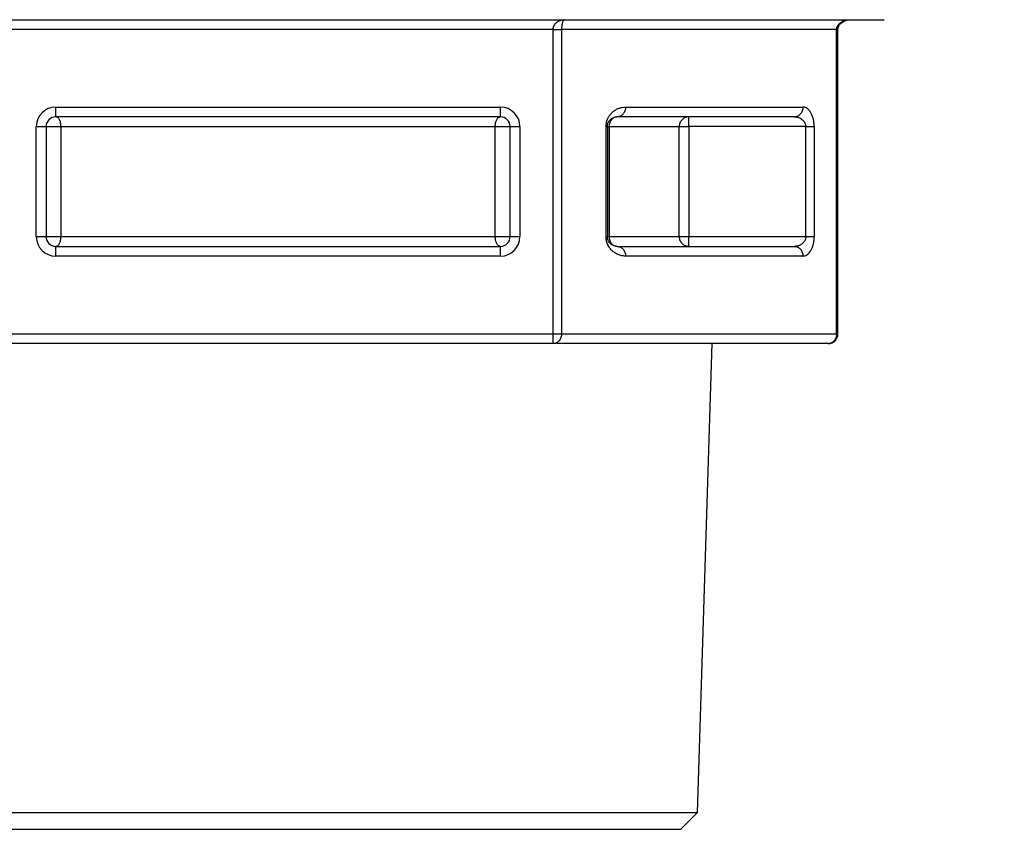
# Model space of a CAD drawing. Extents: x 0 to 8453, y 0 to 5940.
# Drawn here: x 1730 to 1761, y 1292 to 1317 of the extents above; entities that cross this region are included whole.
import ezdxf

# ---------------------------------------------------------------- set-up
doc = ezdxf.new("R2010")
doc.units = 0
doc.layers.get('0').update_dxf_attribs({"linetype": 'CONTINUOUS'})
doc.layers.add('DD0', color=7, linetype='CONTINUOUS')
doc.layers.add('M0', color=3, linetype='CONTINUOUS')
doc.styles.get("Standard").update_dxf_attribs({"font": 'txt', "bigfont": 'BIGFONT'})
doc.dimstyles.new('LEADSTYL', dxfattribs={"dimtxt": 64, "dimasz": 59.999999, "dimexe": 0.18, "dimexo": 0.0625, "dimgap": 1, "dimtad": 0, "dimtih": 1, "dimtoh": 1, "dimdec": 4, "dimzin": 0, "dimdsep": 46, "dimtxsty": 'STANDARD', "dimblk1": 'OPEN', "dimblk2": 'OPEN', "dimsah": 1, "dimcen": 0.09, "dimadec": 0, "dimazin": 0, "dimtfac": 1, "dimtdec": 4, "dimtofl": 0, "dimtmove": 0, "dimatfit": 3, "dimfxl": 1, "dimtolj": 1, "dimtzin": 0, "dimarcsym": 0})
doc.dimstyles.get("Standard").update_dxf_attribs({"dimtxt": 64, "dimasz": 59.999999, "dimexe": 1.5, "dimexo": 0, "dimgap": 1, "dimtad": 3, "dimtih": 1, "dimtoh": 1, "dimdsep": 46, "dimtxsty": 'STANDARD', "dimblk1": 'OPEN', "dimblk2": 'OPEN', "dimsah": 1, "dimcen": 0.09, "dimadec": 0, "dimazin": 0, "dimtfac": 1, "dimtdec": 4, "dimtofl": 0, "dimtmove": 0, "dimatfit": 3, "dimfxl": 1, "dimtolj": 1, "dimtzin": 0, "dimlwd": 13, "dimlwe": 13, "dimarcsym": 0})

# ---------------------------------------------------------------- blocks, each defined once
blk = doc.blocks.new('_OPEN')
at = {"color": 0, "lineweight": 13}
for p, q in [((-0.965926, 0.258819), (0, 0)), ((0, 0), (-1, 0)), ((0, 0), (-0.965926, -0.258819))]:
    blk.add_line(p, q, dxfattribs=at)
blk = doc.blocks.new('*D25')
for p in [(1306.720104, 2146.798178), (1764.234741, 2146.798178), (1701.246674, 1162.795333)]:
    blk.add_point(p)
at = {"layer": 'DD0', "linetype": 'CONTINUOUS'}
for p, q in [((1764.234745, 2146.798216), (1276.720181, 2146.798216)), ((1306.720104, 2086.798217), (1306.720104, 1222.795316)), ((1701.246618, 1162.795317), (1276.720181, 1162.795317))]:
    blk.add_line(p, q, dxfattribs=at)
at = {"layer": 'DD0', "xscale": 59.999999, "yscale": 59.999999}
for p, rotation in [((1306.720104, 2146.798216), 90), ((1306.720104, 1162.795317), 270)]:
    blk.add_blockref('_OPEN', p, dxfattribs=dict(at, rotation=rotation))
at = {"layer": 'DD0', "width": 0.833333}
blk.add_text('１００９', height=64, rotation=90.000003, dxfattribs=at).set_placement((1286.720104, 1532.1301))

msp = doc.modelspace()

# ---------------------------------------------------------------- linework, layer by layer
at = {"layer": 'M0', "linetype": 'CONTINUOUS', "lineweight": 25}
for p, q in [((1727.341915, 1317.495312), (1756.951088, 1317.495312)), ((1746.738131, 1317.195322), (1729.764039, 1317.195322)), ((1746.738131, 1317.195322), (1746.997947, 1317.195322)), ((1746.738131, 1307.795312), (1746.738131, 1317.195322)), ((1755.484993, 1317.195322), (1746.997947, 1317.195322)), ((1746.997947, 1317.195322), (1746.997947, 1307.795312)), ((1755.484993, 1307.795312), (1755.484993, 1317.195322)), ((1755.484993, 1317.195322), (1755.525196, 1317.195322)), ((1755.525196, 1307.795312), (1755.525196, 1317.195322)), ((1731.390829, 1314.495321), (1731.390829, 1314.795311)), ((1731.390829, 1314.795311), (1745.111341, 1314.795311)), ((1745.111341, 1314.495321), (1745.111341, 1314.795311)), ((1748.971159, 1314.795311), (1754.445756, 1314.795311)), ((1745.111341, 1314.495321), (1731.390829, 1314.495321)), ((1754.185969, 1314.495321), (1748.711342, 1314.495321)), ((1750.923896, 1314.195316), (1750.923896, 1314.495321)), ((1730.790848, 1310.795318), (1730.790848, 1314.195316)), ((1730.790848, 1314.195316), (1731.090839, 1314.195316)), ((1731.090839, 1314.195316), (1731.090839, 1310.795318)), ((1731.090839, 1314.195316), (1731.551612, 1314.195316)), ((1731.551612, 1314.195316), (1744.950557, 1314.195316)), ((1731.551612, 1314.195316), (1731.551612, 1310.795318)), ((1744.950557, 1310.795318), (1744.950557, 1314.195316)), ((1744.950557, 1314.195316), (1745.411331, 1314.195316)), ((1745.411331, 1310.795318), (1745.411331, 1314.195316)), ((1745.411331, 1314.195316), (1745.711351, 1314.195316)), ((1745.711351, 1314.195316), (1745.711351, 1310.795318)), ((1748.371149, 1310.795318), (1748.371149, 1314.195316)), ((1748.371149, 1314.195316), (1748.411352, 1314.195316)), ((1748.411352, 1314.195316), (1748.411352, 1310.795318)), ((1748.411352, 1314.195316), (1748.466188, 1314.195316)), ((1748.466188, 1314.195316), (1748.466188, 1310.795318)), ((1748.466188, 1314.195316), (1750.626887, 1314.195316)), ((1750.626887, 1310.795318), (1750.626887, 1314.195316)), ((1750.626887, 1314.195316), (1750.923896, 1314.195316)), ((1754.532362, 1314.195316), (1750.923896, 1314.195316)), ((1750.923896, 1314.195316), (1750.923896, 1310.795318)), ((1754.532362, 1314.195316), (1754.792178, 1314.195316)), ((1754.532362, 1310.795318), (1754.532362, 1314.195316)), ((1754.792178, 1314.195316), (1754.792178, 1310.795318)), ((1730.790848, 1310.795318), (1731.090839, 1310.795318)), ((1731.090839, 1310.795318), (1731.551612, 1310.795318)), ((1731.551612, 1310.795318), (1744.950557, 1310.795318)), ((1744.950557, 1310.795318), (1745.411331, 1310.795318)), ((1745.411331, 1310.795318), (1745.711351, 1310.795318)), ((1748.371149, 1310.795318), (1748.411352, 1310.795318)), ((1748.411352, 1310.795318), (1748.466188, 1310.795318)), ((1748.466188, 1310.795318), (1750.626887, 1310.795318)), ((1750.626887, 1310.795318), (1750.923896, 1310.795318)), ((1750.923896, 1310.795318), (1754.532362, 1310.795318)), ((1750.923896, 1310.495313), (1750.923896, 1310.795318)), ((1754.532362, 1310.795318), (1754.792178, 1310.795318)), ((1731.390829, 1310.495313), (1745.111341, 1310.495313)), ((1731.390829, 1310.195323), (1731.390829, 1310.495313)), ((1745.111341, 1310.195323), (1745.111341, 1310.495313)), ((1748.711342, 1310.495313), (1754.185969, 1310.495313)), ((1745.111341, 1310.195323), (1731.390829, 1310.195323)), ((1754.445756, 1310.195323), (1748.971159, 1310.195323)), ((1729.764039, 1307.795312), (1746.738131, 1307.795312)), ((1746.738131, 1307.495322), (1746.738131, 1307.795312)), ((1746.738131, 1307.795312), (1746.997947, 1307.795312)), ((1746.997947, 1307.795312), (1755.484993, 1307.795312)), ((1755.484993, 1307.795312), (1755.525196, 1307.795312)), ((1746.738131, 1307.495322), (1729.764039, 1307.495322)), ((1755.225176, 1307.495322), (1746.738131, 1307.495322)), ((1751.189912, 1293.011453), (1751.64252, 1307.495322)), ((1725.312288, 1293.011453), (1751.189912, 1293.011453)), ((1750.673766, 1292.495307), (1751.189912, 1293.011453)), ((1725.828404, 1292.495307), (1738.251085, 1292.495307)), ((1738.251085, 1292.495307), (1750.673766, 1292.495307))]:
    msp.add_line(p, q, dxfattribs=at)
for centre, radius, start, end in [((1731.390836, 1314.195319), 0.6, 90, 180), ((1745.111344, 1314.195319), 0.6, 0, 90), ((1731.390836, 1314.195319), 0.3, 90, 180), ((1745.111344, 1314.195319), 0.3, 0, 90), ((1731.390836, 1310.795319), 0.6, 180, 270), ((1731.390836, 1310.795319), 0.3, 180, 270), ((1745.111344, 1310.795319), 0.3, 270, 360), ((1745.111344, 1310.795319), 0.6, 270, 360), ((1755.225188, 1307.795319), 0.3, 270, 360)]:
    msp.add_arc(centre, radius, start, end, dxfattribs=at)
at = {"layer": 'M0', "linetype": 'CONTINUOUS', "lineweight": 25, "extrusion": (0, 0, -1)}
for points, knots in [([(1746.738131, 1317.195322), (1746.739431, 1317.214951), (1746.740726, 1317.234583), (1746.744806, 1317.253839), (1746.748886, 1317.273094), (1746.755741, 1317.291979), (1746.764506, 1317.310121), (1746.77327, 1317.328262), (1746.783937, 1317.345666), (1746.796513, 1317.361992), (1746.80909, 1317.378317), (1746.823569, 1317.393569), (1746.839607, 1317.407455), (1746.855646, 1317.421341), (1746.873238, 1317.433868), (1746.892089, 1317.444753), (1746.91094, 1317.455637), (1746.931044, 1317.464887), (1746.951992, 1317.472484), (1746.97294, 1317.480081), (1746.994726, 1317.486032), (1747.016961, 1317.48956), (1747.039196, 1317.493089), (1747.061873, 1317.494202), (1747.084553, 1317.495312)], [0, 0, 0, 0, 1, 1, 1, 2, 2, 2, 3, 3, 3, 4, 4, 4, 5, 5, 5, 6, 6, 6, 7, 7, 7, 8, 8, 8, 8]), ([(1747.084553, 1317.495312), (1747.078882, 1317.494205), (1747.073213, 1317.493088), (1747.067655, 1317.48956), (1747.062097, 1317.486033), (1747.056653, 1317.480079), (1747.051413, 1317.472484), (1747.046172, 1317.464889), (1747.041138, 1317.455636), (1747.036422, 1317.444753), (1747.031706, 1317.433869), (1747.027313, 1317.42134), (1747.023309, 1317.407455), (1747.019305, 1317.39357), (1747.015696, 1317.378316), (1747.01255, 1317.361992), (1747.009405, 1317.345667), (1747.006727, 1317.328261), (1747.004534, 1317.310121), (1747.00234, 1317.29198), (1747.000633, 1317.273094), (1746.999616, 1317.253839), (1746.998599, 1317.234584), (1746.998274, 1317.214951), (1746.997947, 1317.195322)], [0, 0, 0, 0, 1, 1, 1, 2, 2, 2, 3, 3, 3, 4, 4, 4, 5, 5, 5, 6, 6, 6, 7, 7, 7, 8, 8, 8, 8]), ([(1755.484993, 1317.195322), (1755.486603, 1317.214951), (1755.488208, 1317.234583), (1755.493308, 1317.253839), (1755.498407, 1317.273094), (1755.506988, 1317.291979), (1755.517954, 1317.310121), (1755.52892, 1317.328262), (1755.542259, 1317.345666), (1755.557979, 1317.361992), (1755.573698, 1317.378317), (1755.591787, 1317.393569), (1755.611832, 1317.407455), (1755.631876, 1317.421341), (1755.653868, 1317.433868), (1755.677426, 1317.444753), (1755.700985, 1317.455637), (1755.726102, 1317.464887), (1755.75229, 1317.472484), (1755.778478, 1317.480081), (1755.80573, 1317.486032), (1755.833531, 1317.48956), (1755.861332, 1317.493089), (1755.889675, 1317.494202), (1755.918021, 1317.495312)], [0, 0, 0, 0, 1, 1, 1, 2, 2, 2, 3, 3, 3, 4, 4, 4, 5, 5, 5, 6, 6, 6, 7, 7, 7, 8, 8, 8, 8]), ([(1755.525196, 1317.195322), (1755.5279, 1317.222659), (1755.53061, 1317.249992), (1755.540962, 1317.277889), (1755.551313, 1317.305787), (1755.569312, 1317.334241), (1755.593145, 1317.361902), (1755.616979, 1317.389563), (1755.646656, 1317.416426), (1755.69197, 1317.439388), (1755.737284, 1317.462351), (1755.798239, 1317.481405), (1755.841697, 1317.489441), (1755.873305, 1317.495286), (1755.895663, 1317.495298), (1755.918021, 1317.495312)], [0, 0, 0, 0, 1, 1, 1, 2, 2, 2, 3, 3, 3, 4, 4, 4, 5, 5, 5, 5]), ([(1748.371149, 1314.195316), (1748.372917, 1314.23022), (1748.374678, 1314.265129), (1748.380268, 1314.299505), (1748.385859, 1314.333881), (1748.395264, 1314.367734), (1748.407329, 1314.400535), (1748.419393, 1314.433336), (1748.434105, 1314.465094), (1748.451526, 1314.495321), (1748.468947, 1314.525548), (1748.489064, 1314.554253), (1748.511518, 1314.580988), (1748.533971, 1314.607722), (1748.55875, 1314.632496), (1748.585487, 1314.654942), (1748.612224, 1314.677389), (1748.64091, 1314.697518), (1748.671139, 1314.714934), (1748.701368, 1314.732351), (1748.733132, 1314.747067), (1748.76594, 1314.759131), (1748.798748, 1314.771196), (1748.832592, 1314.78062), (1748.86697, 1314.786207), (1748.901348, 1314.791793), (1748.936252, 1314.793555), (1748.971159, 1314.795311)], [0, 0, 0, 0, 1, 1, 1, 2, 2, 2, 3, 3, 3, 4, 4, 4, 5, 5, 5, 6, 6, 6, 7, 7, 7, 8, 8, 8, 9, 9, 9, 9]), ([(1748.971159, 1314.795311), (1748.970189, 1314.775679), (1748.969212, 1314.756052), (1748.966152, 1314.736794), (1748.963093, 1314.717537), (1748.957938, 1314.698658), (1748.95137, 1314.680513), (1748.944803, 1314.662367), (1748.936808, 1314.644966), (1748.927379, 1314.628642), (1748.917951, 1314.612318), (1748.907077, 1314.597083), (1748.895044, 1314.583193), (1748.883011, 1314.569304), (1748.869808, 1314.556774), (1748.855675, 1314.545881), (1748.841542, 1314.534988), (1748.826468, 1314.525746), (1748.810763, 1314.51815), (1748.795057, 1314.510554), (1748.778711, 1314.504619), (1748.762036, 1314.501088), (1748.745361, 1314.497557), (1748.72835, 1314.496443), (1748.711342, 1314.495321)], [0, 0, 0, 0, 1, 1, 1, 2, 2, 2, 3, 3, 3, 4, 4, 4, 5, 5, 5, 6, 6, 6, 7, 7, 7, 8, 8, 8, 8]), ([(1754.445756, 1314.795311), (1754.444798, 1314.775679), (1754.443832, 1314.756052), (1754.440779, 1314.736794), (1754.437727, 1314.717537), (1754.432574, 1314.698658), (1754.425997, 1314.680513), (1754.41942, 1314.662367), (1754.411404, 1314.644966), (1754.401976, 1314.628642), (1754.392548, 1314.612318), (1754.381696, 1314.597083), (1754.369671, 1314.583193), (1754.357645, 1314.569304), (1754.344435, 1314.556774), (1754.330302, 1314.545881), (1754.316168, 1314.534988), (1754.301102, 1314.525746), (1754.28539, 1314.51815), (1754.269677, 1314.510554), (1754.253311, 1314.504619), (1754.236633, 1314.501088), (1754.219956, 1314.497557), (1754.202961, 1314.496443), (1754.185969, 1314.495321)], [0, 0, 0, 0, 1, 1, 1, 2, 2, 2, 3, 3, 3, 4, 4, 4, 5, 5, 5, 6, 6, 6, 7, 7, 7, 8, 8, 8, 8]), ([(1754.792178, 1314.195316), (1754.790894, 1314.234589), (1754.789615, 1314.273867), (1754.785532, 1314.31238), (1754.78145, 1314.350893), (1754.774575, 1314.388652), (1754.765803, 1314.424928), (1754.757031, 1314.461204), (1754.74637, 1314.496009), (1754.733796, 1314.528655), (1754.721221, 1314.561301), (1754.706741, 1314.591801), (1754.690701, 1314.619582), (1754.674662, 1314.647363), (1754.65707, 1314.672438), (1754.638219, 1314.694207), (1754.619368, 1314.715976), (1754.599265, 1314.734454), (1754.578317, 1314.749639), (1754.557369, 1314.764825), (1754.535582, 1314.776731), (1754.513348, 1314.783793), (1754.491113, 1314.790854), (1754.468436, 1314.793086), (1754.445756, 1314.795311)], [0, 0, 0, 0, 1, 1, 1, 2, 2, 2, 3, 3, 3, 4, 4, 4, 5, 5, 5, 6, 6, 6, 7, 7, 7, 8, 8, 8, 8]), ([(1731.551612, 1314.195316), (1731.551024, 1314.214954), (1731.55043, 1314.234586), (1731.548543, 1314.253848), (1731.546655, 1314.273109), (1731.543465, 1314.291988), (1731.539393, 1314.310129), (1731.535322, 1314.32827), (1731.53036, 1314.345661), (1731.524522, 1314.361986), (1731.518684, 1314.37831), (1731.511963, 1314.393555), (1731.504525, 1314.407449), (1731.497086, 1314.421343), (1731.488923, 1314.433874), (1731.480176, 1314.444761), (1731.47143, 1314.455649), (1731.462094, 1314.464881), (1731.452371, 1314.472478), (1731.442648, 1314.480074), (1731.432532, 1314.486019), (1731.422211, 1314.489554), (1731.411889, 1314.49309), (1731.401358, 1314.494201), (1731.390829, 1314.495321)], [0, 0, 0, 0, 1, 1, 1, 2, 2, 2, 3, 3, 3, 4, 4, 4, 5, 5, 5, 6, 6, 6, 7, 7, 7, 8, 8, 8, 8]), ([(1744.950557, 1314.195316), (1744.951158, 1314.214954), (1744.951763, 1314.234586), (1744.953657, 1314.253848), (1744.955551, 1314.273109), (1744.958742, 1314.291988), (1744.962806, 1314.310129), (1744.966871, 1314.32827), (1744.971818, 1314.345661), (1744.977648, 1314.361986), (1744.983477, 1314.37831), (1744.990196, 1314.393555), (1744.997645, 1314.407449), (1745.005094, 1314.421343), (1745.013279, 1314.433874), (1745.022023, 1314.444761), (1745.030768, 1314.455649), (1745.040077, 1314.464881), (1745.049799, 1314.472478), (1745.059522, 1314.480074), (1745.069663, 1314.486019), (1745.079989, 1314.489554), (1745.090315, 1314.49309), (1745.100829, 1314.494201), (1745.111341, 1314.495321)], [0, 0, 0, 0, 1, 1, 1, 2, 2, 2, 3, 3, 3, 4, 4, 4, 5, 5, 5, 6, 6, 6, 7, 7, 7, 8, 8, 8, 8]), ([(1748.411352, 1314.195316), (1748.412232, 1314.21277), (1748.413119, 1314.230221), (1748.415912, 1314.24741), (1748.418705, 1314.2646), (1748.423417, 1314.281521), (1748.429442, 1314.297925), (1748.435467, 1314.31433), (1748.442818, 1314.330211), (1748.451526, 1314.345326), (1748.460233, 1314.360441), (1748.470309, 1314.374783), (1748.481537, 1314.388152), (1748.492764, 1314.401521), (1748.505155, 1314.413909), (1748.518521, 1314.425137), (1748.531887, 1314.436365), (1748.546238, 1314.446422), (1748.561347, 1314.455133), (1748.576457, 1314.463844), (1748.592334, 1314.471197), (1748.608733, 1314.477231), (1748.625132, 1314.483265), (1748.64206, 1314.487966), (1748.659248, 1314.490761), (1748.676436, 1314.493557), (1748.693891, 1314.494436), (1748.711342, 1314.495321)], [0, 0, 0, 0, 1, 1, 1, 2, 2, 2, 3, 3, 3, 4, 4, 4, 5, 5, 5, 6, 6, 6, 7, 7, 7, 8, 8, 8, 9, 9, 9, 9]), ([(1748.711342, 1314.495321), (1748.695295, 1314.494203), (1748.679246, 1314.493089), (1748.66351, 1314.489554), (1748.647773, 1314.486019), (1748.632345, 1314.480072), (1748.617525, 1314.472478), (1748.602704, 1314.464883), (1748.588487, 1314.455649), (1748.575146, 1314.444761), (1748.561805, 1314.433874), (1748.549335, 1314.421342), (1748.537982, 1314.407449), (1748.526629, 1314.393556), (1748.516388, 1314.378309), (1748.507494, 1314.361986), (1748.498601, 1314.345662), (1748.491048, 1314.328269), (1748.484845, 1314.310129), (1748.478641, 1314.29199), (1748.473781, 1314.273108), (1748.470897, 1314.253848), (1748.468013, 1314.234587), (1748.467099, 1314.214953), (1748.466188, 1314.195316)], [0, 0, 0, 0, 1, 1, 1, 2, 2, 2, 3, 3, 3, 4, 4, 4, 5, 5, 5, 6, 6, 6, 7, 7, 7, 8, 8, 8, 8]), ([(1750.923896, 1314.495321), (1750.904463, 1314.494203), (1750.885027, 1314.493089), (1750.865961, 1314.489554), (1750.846895, 1314.486019), (1750.828193, 1314.480072), (1750.81023, 1314.472478), (1750.792268, 1314.464883), (1750.775038, 1314.455649), (1750.758881, 1314.444761), (1750.742724, 1314.433874), (1750.727632, 1314.421342), (1750.71388, 1314.407449), (1750.700127, 1314.393556), (1750.687706, 1314.378309), (1750.676925, 1314.361986), (1750.666143, 1314.345662), (1750.656993, 1314.328269), (1750.649477, 1314.310129), (1750.64196, 1314.29199), (1750.636071, 1314.273108), (1750.632579, 1314.253848), (1750.629087, 1314.234587), (1750.627985, 1314.214953), (1750.626887, 1314.195316)], [0, 0, 0, 0, 1, 1, 1, 2, 2, 2, 3, 3, 3, 4, 4, 4, 5, 5, 5, 6, 6, 6, 7, 7, 7, 8, 8, 8, 8]), ([(1754.185969, 1314.495321), (1754.20863, 1314.494203), (1754.231294, 1314.493089), (1754.253531, 1314.489554), (1754.275768, 1314.486019), (1754.297585, 1314.480072), (1754.31853, 1314.472478), (1754.339475, 1314.464883), (1754.359555, 1314.455649), (1754.378403, 1314.444761), (1754.397251, 1314.433874), (1754.414875, 1314.421342), (1754.430915, 1314.407449), (1754.446954, 1314.393556), (1754.461416, 1314.378309), (1754.473979, 1314.361986), (1754.486542, 1314.345662), (1754.497215, 1314.328269), (1754.505987, 1314.310129), (1754.514759, 1314.29199), (1754.521638, 1314.273108), (1754.525716, 1314.253848), (1754.529794, 1314.234587), (1754.53108, 1314.214953), (1754.532362, 1314.195316)], [0, 0, 0, 0, 1, 1, 1, 2, 2, 2, 3, 3, 3, 4, 4, 4, 5, 5, 5, 6, 6, 6, 7, 7, 7, 8, 8, 8, 8]), ([(1731.390829, 1310.495313), (1731.40136, 1310.496426), (1731.411888, 1310.497549), (1731.422211, 1310.50108), (1731.432534, 1310.504611), (1731.442646, 1310.510566), (1731.452371, 1310.518157), (1731.462096, 1310.525747), (1731.471428, 1310.534989), (1731.480176, 1310.545873), (1731.488925, 1310.556757), (1731.497084, 1310.569297), (1731.504525, 1310.583185), (1731.511966, 1310.597074), (1731.518682, 1310.612324), (1731.524522, 1310.628649), (1731.530362, 1310.644973), (1731.535319, 1310.662382), (1731.539393, 1310.68052), (1731.543468, 1310.698657), (1731.546653, 1310.717532), (1731.548543, 1310.736786), (1731.550433, 1310.75604), (1731.55102, 1310.775681), (1731.551612, 1310.795318)], [0, 0, 0, 0, 1, 1, 1, 2, 2, 2, 3, 3, 3, 4, 4, 4, 5, 5, 5, 6, 6, 6, 7, 7, 7, 8, 8, 8, 8]), ([(1745.111341, 1310.495313), (1745.100827, 1310.496426), (1745.090316, 1310.497549), (1745.079989, 1310.50108), (1745.069662, 1310.504611), (1745.059524, 1310.510566), (1745.049799, 1310.518157), (1745.040075, 1310.525747), (1745.03077, 1310.534989), (1745.022023, 1310.545873), (1745.013277, 1310.556757), (1745.005096, 1310.569297), (1744.997645, 1310.583185), (1744.990194, 1310.597074), (1744.98348, 1310.612324), (1744.977648, 1310.628649), (1744.971816, 1310.644973), (1744.966874, 1310.662382), (1744.962806, 1310.68052), (1744.958738, 1310.698657), (1744.955553, 1310.717532), (1744.953657, 1310.736786), (1744.951761, 1310.75604), (1744.951161, 1310.775681), (1744.950557, 1310.795318)], [0, 0, 0, 0, 1, 1, 1, 2, 2, 2, 3, 3, 3, 4, 4, 4, 5, 5, 5, 6, 6, 6, 7, 7, 7, 8, 8, 8, 8]), ([(1748.971159, 1310.195323), (1748.931886, 1310.197549), (1748.892615, 1310.199779), (1748.854095, 1310.206841), (1748.815575, 1310.213904), (1748.777811, 1310.225805), (1748.741532, 1310.240995), (1748.705253, 1310.256185), (1748.670465, 1310.274672), (1748.63782, 1310.296442), (1748.605175, 1310.318213), (1748.574678, 1310.343274), (1748.546893, 1310.371052), (1748.519108, 1310.39883), (1748.494041, 1310.429332), (1748.472268, 1310.461979), (1748.450495, 1310.494627), (1748.432024, 1310.529426), (1748.416836, 1310.565706), (1748.401647, 1310.601987), (1748.38975, 1310.639754), (1748.382682, 1310.67827), (1748.375615, 1310.716785), (1748.373384, 1310.756053), (1748.371149, 1310.795318)], [0, 0, 0, 0, 1, 1, 1, 2, 2, 2, 3, 3, 3, 4, 4, 4, 5, 5, 5, 6, 6, 6, 7, 7, 7, 8, 8, 8, 8]), ([(1748.711342, 1310.495313), (1748.691704, 1310.496431), (1748.672064, 1310.497545), (1748.652811, 1310.50108), (1748.633557, 1310.504615), (1748.614686, 1310.510562), (1748.596544, 1310.518157), (1748.578402, 1310.525751), (1748.560983, 1310.534985), (1748.544658, 1310.545873), (1748.528333, 1310.55676), (1748.513095, 1310.569293), (1748.499209, 1310.583185), (1748.485323, 1310.597077), (1748.472783, 1310.612322), (1748.461897, 1310.628649), (1748.451011, 1310.644976), (1748.441773, 1310.66238), (1748.434181, 1310.68052), (1748.426588, 1310.698659), (1748.420634, 1310.71753), (1748.417104, 1310.736786), (1748.413574, 1310.756042), (1748.412461, 1310.775679), (1748.411352, 1310.795318)], [0, 0, 0, 0, 1, 1, 1, 2, 2, 2, 3, 3, 3, 4, 4, 4, 5, 5, 5, 6, 6, 6, 7, 7, 7, 8, 8, 8, 8]), ([(1748.466188, 1310.795318), (1748.467098, 1310.775678), (1748.468014, 1310.756043), (1748.470897, 1310.736786), (1748.47378, 1310.717529), (1748.478643, 1310.698661), (1748.484845, 1310.68052), (1748.491046, 1310.662378), (1748.498601, 1310.644977), (1748.507494, 1310.628649), (1748.516388, 1310.612321), (1748.526631, 1310.597079), (1748.537982, 1310.583185), (1748.549334, 1310.569292), (1748.561805, 1310.556761), (1748.575146, 1310.545873), (1748.588486, 1310.534985), (1748.602705, 1310.525753), (1748.617525, 1310.518157), (1748.632344, 1310.51056), (1748.647773, 1310.504615), (1748.66351, 1310.50108), (1748.679246, 1310.497544), (1748.695296, 1310.496433), (1748.711342, 1310.495313)], [0, 0, 0, 0, 1, 1, 1, 2, 2, 2, 3, 3, 3, 4, 4, 4, 5, 5, 5, 6, 6, 6, 7, 7, 7, 8, 8, 8, 8]), ([(1750.626887, 1310.795318), (1750.627987, 1310.775681), (1750.629084, 1310.756041), (1750.632579, 1310.736786), (1750.636074, 1310.717532), (1750.641958, 1310.698658), (1750.649477, 1310.68052), (1750.656995, 1310.662381), (1750.66614, 1310.644974), (1750.676925, 1310.628649), (1750.687709, 1310.612324), (1750.700125, 1310.597075), (1750.71388, 1310.583185), (1750.727634, 1310.569295), (1750.742722, 1310.556757), (1750.758881, 1310.545873), (1750.77504, 1310.534988), (1750.792266, 1310.525749), (1750.81023, 1310.518157), (1750.828195, 1310.510564), (1750.846893, 1310.504612), (1750.865961, 1310.50108), (1750.885029, 1310.497548), (1750.904461, 1310.496429), (1750.923896, 1310.495313)], [0, 0, 0, 0, 1, 1, 1, 2, 2, 2, 3, 3, 3, 4, 4, 4, 5, 5, 5, 6, 6, 6, 7, 7, 7, 8, 8, 8, 8]), ([(1754.532362, 1310.795318), (1754.531356, 1310.777864), (1754.530343, 1310.760414), (1754.527116, 1310.743224), (1754.52389, 1310.726033), (1754.518436, 1310.709109), (1754.51147, 1310.692709), (1754.504504, 1310.676308), (1754.49601, 1310.660439), (1754.485959, 1310.645323), (1754.475909, 1310.630207), (1754.464287, 1310.615852), (1754.451329, 1310.602482), (1754.438371, 1310.589112), (1754.424062, 1310.576736), (1754.408622, 1310.565512), (1754.393183, 1310.554288), (1754.376602, 1310.544228), (1754.359151, 1310.535516), (1754.341699, 1310.526805), (1754.323368, 1310.519454), (1754.304433, 1310.513418), (1754.285499, 1310.507381), (1754.265954, 1310.502672), (1754.24611, 1310.499873), (1754.226266, 1310.497074), (1754.206116, 1310.496197), (1754.185969, 1310.495313)], [0, 0, 0, 0, 1, 1, 1, 2, 2, 2, 3, 3, 3, 4, 4, 4, 5, 5, 5, 6, 6, 6, 7, 7, 7, 8, 8, 8, 9, 9, 9, 9]), ([(1754.445756, 1310.195323), (1754.465916, 1310.197083), (1754.486078, 1310.198836), (1754.505927, 1310.204427), (1754.525776, 1310.210019), (1754.545317, 1310.219435), (1754.56425, 1310.231503), (1754.583183, 1310.243571), (1754.601513, 1310.258279), (1754.618967, 1310.2757), (1754.636422, 1310.293121), (1754.653007, 1310.313242), (1754.668439, 1310.335692), (1754.683871, 1310.358141), (1754.698157, 1310.382908), (1754.711116, 1310.409646), (1754.724075, 1310.436384), (1754.735714, 1310.465083), (1754.745776, 1310.495313), (1754.755838, 1310.525543), (1754.764328, 1310.557296), (1754.771287, 1310.590099), (1754.778245, 1310.622903), (1754.783678, 1310.65675), (1754.786903, 1310.691129), (1754.790129, 1310.725508), (1754.791155, 1310.760411), (1754.792178, 1310.795318)], [0, 0, 0, 0, 1, 1, 1, 2, 2, 2, 3, 3, 3, 4, 4, 4, 5, 5, 5, 6, 6, 6, 7, 7, 7, 8, 8, 8, 9, 9, 9, 9]), ([(1748.711342, 1310.495313), (1748.72835, 1310.494201), (1748.745361, 1310.493093), (1748.762036, 1310.489561), (1748.778711, 1310.48603), (1748.795057, 1310.480084), (1748.810763, 1310.472484), (1748.826469, 1310.464885), (1748.841541, 1310.455641), (1748.855675, 1310.444753), (1748.869809, 1310.433866), (1748.88301, 1310.421344), (1748.895044, 1310.407456), (1748.907078, 1310.393568), (1748.91795, 1310.37832), (1748.927379, 1310.361992), (1748.936809, 1310.345665), (1748.944801, 1310.328265), (1748.95137, 1310.310121), (1748.95794, 1310.291978), (1748.963092, 1310.273097), (1748.966152, 1310.25384), (1748.969212, 1310.234582), (1748.970187, 1310.214954), (1748.971159, 1310.195323)], [0, 0, 0, 0, 1, 1, 1, 2, 2, 2, 3, 3, 3, 4, 4, 4, 5, 5, 5, 6, 6, 6, 7, 7, 7, 8, 8, 8, 8]), ([(1754.185969, 1310.495313), (1754.202961, 1310.494201), (1754.219955, 1310.493093), (1754.236633, 1310.489561), (1754.253311, 1310.48603), (1754.269677, 1310.480084), (1754.28539, 1310.472484), (1754.301103, 1310.464885), (1754.316168, 1310.455641), (1754.330302, 1310.444753), (1754.344436, 1310.433866), (1754.357644, 1310.421344), (1754.369671, 1310.407456), (1754.381697, 1310.393568), (1754.392548, 1310.37832), (1754.401976, 1310.361992), (1754.411405, 1310.345665), (1754.419418, 1310.328265), (1754.425997, 1310.310121), (1754.432576, 1310.291978), (1754.437726, 1310.273097), (1754.440779, 1310.25384), (1754.443832, 1310.234582), (1754.444796, 1310.214954), (1754.445756, 1310.195323)], [0, 0, 0, 0, 1, 1, 1, 2, 2, 2, 3, 3, 3, 4, 4, 4, 5, 5, 5, 6, 6, 6, 7, 7, 7, 8, 8, 8, 8]), ([(1746.997947, 1307.795312), (1746.996977, 1307.77568), (1746.995999, 1307.756053), (1746.99294, 1307.736795), (1746.989881, 1307.717537), (1746.984728, 1307.698659), (1746.978158, 1307.680514), (1746.971589, 1307.662368), (1746.96359, 1307.644967), (1746.954168, 1307.628643), (1746.944745, 1307.612318), (1746.933887, 1307.597083), (1746.921862, 1307.583194), (1746.909837, 1307.569305), (1746.896634, 1307.556774), (1746.882493, 1307.545882), (1746.868352, 1307.534989), (1746.853262, 1307.525747), (1746.837551, 1307.51815), (1746.82184, 1307.510554), (1746.805498, 1307.50462), (1746.788824, 1307.501089), (1746.772151, 1307.497558), (1746.755139, 1307.496444), (1746.738131, 1307.495322)], [0, 0, 0, 0, 1, 1, 1, 2, 2, 2, 3, 3, 3, 4, 4, 4, 5, 5, 5, 6, 6, 6, 7, 7, 7, 8, 8, 8, 8]), ([(1755.484993, 1307.795312), (1755.484039, 1307.77568), (1755.483077, 1307.756053), (1755.480016, 1307.736795), (1755.476955, 1307.717537), (1755.471781, 1307.698659), (1755.465204, 1307.680514), (1755.458627, 1307.662368), (1755.450633, 1307.644967), (1755.441213, 1307.628643), (1755.431793, 1307.612318), (1755.420935, 1307.597083), (1755.408908, 1307.583194), (1755.39688, 1307.569305), (1755.383672, 1307.556774), (1755.369539, 1307.545882), (1755.355405, 1307.534989), (1755.340338, 1307.525747), (1755.324627, 1307.51815), (1755.308915, 1307.510554), (1755.292552, 1307.50462), (1755.27587, 1307.501089), (1755.259188, 1307.497558), (1755.24218, 1307.496444), (1755.225176, 1307.495322)], [0, 0, 0, 0, 1, 1, 1, 2, 2, 2, 3, 3, 3, 4, 4, 4, 5, 5, 5, 6, 6, 6, 7, 7, 7, 8, 8, 8, 8])]:
    msp.add_open_spline(points, degree=3, knots=knots, dxfattribs=at)

# ---------------------------------------------------------------- dimensions: what is measured, and where the dimension line sits
at = {"layer": 'DD0', "color": 7}
dim = msp.add_linear_dim(base=(1306.720104, 2146.798178), p1=(1701.246674, 1162.795333), p2=(1764.234741, 2146.798178), angle=90, text='１００９', dimstyle='STANDARD', override={"dimtxt": 64, "dimexe": 29.999995, "dimexo": 3.8755e-05, "dimtih": 1, "dimtoh": 1, "dimtmove": 2, "dimlwd": 13, "dimlwe": 13}, dxfattribs=at)
dim.commit()
dim.dimension.update_dxf_attribs({"geometry": '*D25', "text_midpoint": (1254.720107, 1654.796724), "dimtype": 160, "text_rotation": 90.000002})

# ---------------------------------------------------------------- leaders
at = {"layer": 'DD0'}
for points in [[(1731.135076, 1616.795325), (1560.796333, 913.25667), (532.796241, 913.25667)], [(1941.143007, 1616.795325), (1789.893314, 318.288398), (569.89318, 318.288398)], [(1842.220279, 1616.795325), (1700.989965, 537.127372), (672.989873, 537.127372)]]:
    msp.add_leader(points, dimstyle='LEADSTYL', override={"dimldrblk": 'OPEN', "dimlwd": 13, "dimlwe": 13}, dxfattribs=at)

doc.saveas('drawing.dxf')
